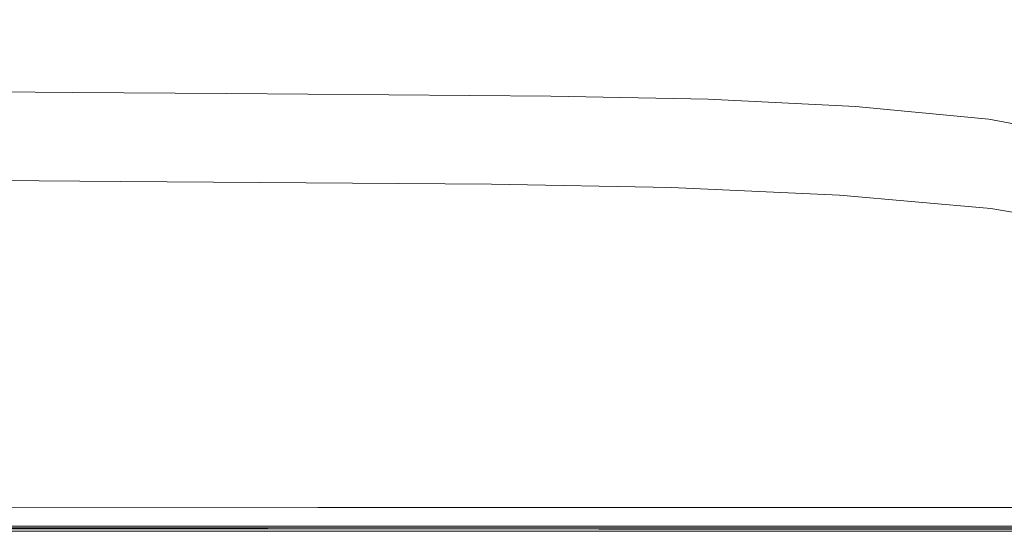
# Model space of a CAD drawing. Extents: x 0 to 1795, y -800 to 0.
# Drawn here: x 537 to 875, y -800 to -624 of the extents above; entities that cross this region are included whole.
import ezdxf

# ---------------------------------------------------------------- set-up
doc = ezdxf.new("R2010")
doc.units = 0
doc.header["$LTSCALE"] = 500
doc.header["$MEASUREMENT"] = 0
doc.layers.add('BONA_CERAMIKA', color=7, linetype='Continuous')

msp = doc.modelspace()

# ---------------------------------------------------------------- linework, layer by layer
at = {"layer": 'BONA_CERAMIKA', "lineweight": 0}
for points, invisible_edges in [([(535.82, -629.36, 4.67), (569.47, -606.34, 4.67), (536.1, -606.12, 4.67), (498.74, -629.12, 4.67)], 15), ([(579.99, -629.68, 4.67), (609.23, -606.63, 4.67), (569.47, -606.34, 4.67), (535.82, -629.36, 4.67)], 15), ([(579.99, -629.68, 4.67), (628.9, -630.05, 4.67), (653.25, -606.96, 4.67), (609.23, -606.63, 4.67)], 15), ([(628.9, -630.05, 4.67), (680.16, -630.44, 4.67), (699.4, -607.31, 4.67), (653.25, -606.96, 4.67)], 15), ([(731.43, -630.83, 4.67), (745.54, -607.66, 4.67), (699.4, -607.31, 4.67), (680.16, -630.44, 4.67)], 15), ([(781.18, -631.84, 4.67), (790.32, -608.57, 4.67), (745.54, -607.66, 4.67), (731.43, -630.83, 4.67)], 15), ([(781.18, -631.84, 4.67), (827.89, -634.09, 4.67), (832.36, -610.59, 4.67), (790.32, -608.57, 4.67)], 15), ([(827.89, -634.09, 4.67), (870.04, -638.18, 4.67), (870.3, -614.28, 4.67), (832.36, -610.59, 4.67)], 15), ([(906.12, -644.75, 4.67), (902.78, -620.19, 4.67), (870.3, -614.28, 4.67), (870.04, -638.18, 4.67)], 15), ([(563.4, -642.86, 5.11), (579.99, -629.68, 4.67), (535.82, -629.36, 4.67), (516.7, -642.53, 5.11)], 15), ([(563.4, -642.86, 5.11), (615.09, -643.25, 5.11), (628.9, -630.05, 4.67), (579.99, -629.68, 4.67)], 15), ([(615.09, -643.25, 5.11), (669.29, -643.66, 5.11), (680.16, -630.44, 4.67), (628.9, -630.05, 4.67)], 15), ([(723.49, -644.08, 5.11), (731.43, -630.83, 4.67), (680.16, -630.44, 4.67), (669.29, -643.66, 5.11)], 15), ([(776.08, -645.15, 5.11), (781.18, -631.84, 4.67), (731.43, -630.83, 4.67), (723.49, -644.08, 5.11)], 15), ([(776.08, -645.15, 5.11), (825.46, -647.52, 5.11), (827.89, -634.09, 4.67), (781.18, -631.84, 4.67)], 15), ([(825.46, -647.52, 5.11), (870.02, -651.85, 5.12), (870.04, -638.18, 4.67), (827.89, -634.09, 4.67)], 15), ([(908.16, -658.79, 5.12), (906.12, -644.75, 4.67), (870.04, -638.18, 4.67), (870.02, -651.85, 5.12)], 15), ([(563.4, -642.86, 5.11), (516.7, -642.53, 5.11), (507.62, -648.84, 6.44), (555.53, -649.18, 6.42)], 11), ([(563.4, -642.86, 5.11), (555.53, -649.18, 6.42), (608.58, -649.58, 6.41), (615.09, -643.25, 5.11)], 13), ([(615.09, -643.25, 5.11), (608.58, -649.58, 6.41), (664.18, -650.01, 6.41), (669.29, -643.66, 5.11)], 13), ([(723.49, -644.08, 5.11), (669.29, -643.66, 5.11), (664.18, -650.01, 6.41), (719.79, -650.43, 6.41)], 11), ([(776.08, -645.15, 5.11), (723.49, -644.08, 5.11), (719.79, -650.43, 6.41), (773.75, -651.53, 6.42)], 11), ([(776.08, -645.15, 5.11), (773.75, -651.53, 6.42), (824.41, -653.96, 6.44), (825.46, -647.52, 5.11)], 13), ([(555.53, -649.18, 6.42), (507.62, -648.84, 6.44), (504.1, -651.31, 9.1), (552.5, -651.66, 9.05)], 15), ([(825.46, -647.52, 5.11), (824.41, -653.96, 6.44), (870.13, -658.4, 6.46), (870.02, -651.85, 5.12)], 13), ([(550.37, -653.32, 13.44), (552.5, -651.66, 9.05), (504.1, -651.31, 9.1), (501.65, -652.96, 13.52)], 15), ([(550.37, -653.32, 13.44), (604.32, -653.72, 13.37), (606.07, -652.07, 9.02), (552.5, -651.66, 9.05)], 15), ([(555.53, -649.18, 6.42), (552.5, -651.66, 9.05), (606.07, -652.07, 9.02), (608.58, -649.58, 6.41)], 15), ([(604.32, -653.72, 13.37), (660.87, -654.15, 13.34), (662.24, -652.5, 9.01), (606.07, -652.07, 9.02)], 15), ([(608.58, -649.58, 6.41), (606.07, -652.07, 9.02), (662.24, -652.5, 9.01), (664.18, -650.01, 6.41)], 15), ([(719.79, -650.43, 6.41), (664.18, -650.01, 6.41), (662.24, -652.5, 9.01), (718.41, -652.93, 9.02)], 15), ([(773.75, -651.53, 6.42), (719.79, -650.43, 6.41), (718.41, -652.93, 9.02), (772.91, -654.03, 9.05)], 15), ([(773.75, -651.53, 6.42), (772.91, -654.03, 9.05), (824.09, -656.49, 9.1), (824.41, -653.96, 6.44)], 15), ([(908.16, -658.79, 5.12), (870.02, -651.85, 5.12), (870.13, -658.4, 6.46), (909.26, -665.52, 6.47)], 11), ([(546.03, -656.03, 43.73), (496.68, -655.65, 44.1), (492.54, -657.64, 78.48), (542.39, -658.03, 77.78)], 15), ([(548.46, -654.61, 23.64), (499.45, -654.25, 23.82), (496.68, -655.65, 44.1), (546.03, -656.03, 43.73)], 15), ([(548.46, -654.61, 23.64), (550.37, -653.32, 13.44), (501.65, -652.96, 13.52), (499.45, -654.25, 23.82)], 15), ([(548.46, -654.61, 23.64), (546.03, -656.03, 43.73), (600.66, -656.45, 43.43), (602.71, -655.02, 23.49)], 15), ([(548.46, -654.61, 23.64), (602.71, -655.02, 23.49), (604.32, -653.72, 13.37), (550.37, -653.32, 13.44)], 15), ([(602.71, -655.02, 23.49), (600.66, -656.45, 43.43), (657.93, -656.88, 43.29), (659.59, -655.46, 23.43)], 15), ([(602.71, -655.02, 23.49), (659.59, -655.46, 23.43), (660.87, -654.15, 13.34), (604.32, -653.72, 13.37)], 15), ([(716.47, -655.89, 23.49), (659.59, -655.46, 23.43), (657.93, -656.88, 43.29), (715.2, -657.32, 43.43)], 15), ([(716.47, -655.89, 23.49), (717.42, -654.59, 13.37), (660.87, -654.15, 13.34), (659.59, -655.46, 23.43)], 15), ([(717.42, -654.59, 13.37), (718.41, -652.93, 9.02), (662.24, -652.5, 9.01), (660.87, -654.15, 13.34)], 15), ([(771.66, -657.01, 23.64), (772.3, -655.7, 13.44), (717.42, -654.59, 13.37), (716.47, -655.89, 23.49)], 15), ([(772.3, -655.7, 13.44), (772.91, -654.03, 9.05), (718.41, -652.93, 9.02), (717.42, -654.59, 13.37)], 15), ([(772.3, -655.7, 13.44), (823.82, -658.17, 13.52), (824.09, -656.49, 9.1), (772.91, -654.03, 9.05)], 15), ([(824.41, -653.96, 6.44), (824.09, -656.49, 9.1), (870.27, -660.97, 9.13), (870.13, -658.4, 6.46)], 15), ([(536.81, -661.1, 129.86), (542.39, -658.03, 77.78), (492.54, -657.64, 78.48), (486.21, -660.67, 131.05)], 15), ([(536.81, -661.1, 129.86), (592.83, -661.54, 128.89), (597.56, -658.46, 77.22), (542.39, -658.03, 77.78)], 15), ([(546.03, -656.03, 43.73), (542.39, -658.03, 77.78), (597.56, -658.46, 77.22), (600.66, -656.45, 43.43)], 15), ([(592.83, -661.54, 128.89), (651.55, -661.99, 128.46), (655.41, -658.9, 76.96), (597.56, -658.46, 77.22)], 15), ([(600.66, -656.45, 43.43), (597.56, -658.46, 77.22), (655.41, -658.9, 76.96), (657.93, -656.88, 43.29)], 15), ([(710.27, -662.43, 128.89), (713.25, -659.34, 77.22), (655.41, -658.9, 76.96), (651.55, -661.99, 128.46)], 15), ([(715.2, -657.32, 43.43), (657.93, -656.88, 43.29), (655.41, -658.9, 76.96), (713.25, -659.34, 77.22)], 15), ([(770.77, -658.44, 43.73), (715.2, -657.32, 43.43), (713.25, -659.34, 77.22), (769.38, -660.48, 77.78)], 15), ([(771.66, -657.01, 23.64), (716.47, -655.89, 23.49), (715.2, -657.32, 43.43), (770.77, -658.44, 43.73)], 15), ([(770.77, -658.44, 43.73), (769.38, -660.48, 77.78), (822.09, -663, 78.48), (822.95, -660.95, 44.1)], 15), ([(771.66, -657.01, 23.64), (770.77, -658.44, 43.73), (822.95, -660.95, 44.1), (823.49, -659.5, 23.82)], 15), ([(771.66, -657.01, 23.64), (823.49, -659.5, 23.82), (823.82, -658.17, 13.52), (772.3, -655.7, 13.44)], 15), ([(823.49, -659.5, 23.82), (870.25, -664.04, 23.98), (870.32, -662.69, 13.59), (823.82, -658.17, 13.52)], 15), ([(823.82, -658.17, 13.52), (870.32, -662.69, 13.59), (870.27, -660.97, 9.13), (824.09, -656.49, 9.1)], 15), ([(909.26, -665.52, 6.47), (870.13, -658.4, 6.46), (870.27, -660.97, 9.13), (909.79, -668.17, 9.16)], 15), ([(530.25, -664.73, 190.65), (587.25, -665.18, 189.21), (592.83, -661.54, 128.89), (536.81, -661.1, 129.86)], 15), ([(587.25, -665.18, 189.21), (647.01, -665.64, 188.57), (651.55, -661.99, 128.46), (592.83, -661.54, 128.89)], 15), ([(706.77, -666.09, 189.21), (710.27, -662.43, 128.89), (651.55, -661.99, 128.46), (647.01, -665.64, 188.57)], 15), ([(764.76, -667.25, 190.65), (767.26, -663.58, 129.86), (710.27, -662.43, 128.89), (706.77, -666.09, 189.21)], 15), ([(767.26, -663.58, 129.86), (769.38, -660.48, 77.78), (713.25, -659.34, 77.22), (710.27, -662.43, 128.89)], 15), ([(767.26, -663.58, 129.86), (820.77, -666.13, 131.05), (822.09, -663, 78.48), (769.38, -660.48, 77.78)], 15), ([(822.95, -660.95, 44.1), (822.09, -663, 78.48), (869.66, -667.59, 79.11), (870.04, -665.51, 44.44)], 15), ([(823.49, -659.5, 23.82), (822.95, -660.95, 44.1), (870.04, -665.51, 44.44), (870.25, -664.04, 23.98)], 15), ([(910.12, -669.93, 13.64), (909.79, -668.17, 9.16), (870.27, -660.97, 9.13), (870.32, -662.69, 13.59)], 15), ([(530.25, -664.73, 190.65), (523.63, -668.4, 250.82), (581.63, -668.88, 248.92), (587.25, -665.18, 189.21)], 15), ([(587.25, -665.18, 189.21), (581.63, -668.88, 248.92), (642.43, -669.34, 248.07), (647.01, -665.64, 188.57)], 15), ([(706.77, -666.09, 189.21), (647.01, -665.64, 188.57), (642.43, -669.34, 248.07), (703.23, -669.8, 248.92)], 15), ([(764.76, -667.25, 190.65), (819.22, -669.84, 192.41), (820.77, -666.13, 131.05), (767.26, -663.58, 129.86)], 15), ([(820.77, -666.13, 131.05), (869.07, -670.79, 132.13), (869.66, -667.59, 79.11), (822.09, -663, 78.48)], 15), ([(910.35, -672.82, 44.64), (870.04, -665.51, 44.44), (869.66, -667.59, 79.11), (910.38, -674.97, 79.49)], 15), ([(910.28, -671.31, 24.08), (870.25, -664.04, 23.98), (870.04, -665.51, 44.44), (910.35, -672.82, 44.64)], 15), ([(910.28, -671.31, 24.08), (910.12, -669.93, 13.64), (870.32, -662.69, 13.59), (870.25, -664.04, 23.98)], 15), ([(523.63, -668.4, 250.82), (517.9, -671.63, 292.48), (576.77, -672.12, 289.95), (581.63, -668.88, 248.92)], 15), ([(581.63, -668.88, 248.92), (576.77, -672.12, 289.95), (638.47, -672.59, 288.83), (642.43, -669.34, 248.07)], 15), ([(764.76, -667.25, 190.65), (706.77, -666.09, 189.21), (703.23, -669.8, 248.92), (762.24, -670.98, 250.82)], 15), ([(764.76, -667.25, 190.65), (762.24, -670.98, 250.82), (817.65, -673.6, 253.15), (819.22, -669.84, 192.41)], 15), ([(819.22, -669.84, 192.41), (868.38, -674.55, 194.02), (869.07, -670.79, 132.13), (820.77, -666.13, 131.05)], 15), ([(910.43, -678.24, 132.78), (910.38, -674.97, 79.49), (869.66, -667.59, 79.11), (869.07, -670.79, 132.13)], 15), ([(514, -673.91, 326.67), (573.45, -674.41, 323.88), (576.77, -672.12, 289.95), (517.9, -671.63, 292.48)], 15), ([(573.45, -674.41, 323.88), (635.77, -674.88, 322.65), (638.47, -672.59, 288.83), (576.77, -672.12, 289.95)], 15), ([(698.09, -675.34, 323.88), (700.17, -673.05, 289.95), (638.47, -672.59, 288.83), (635.77, -674.88, 322.65)], 15), ([(703.23, -669.8, 248.92), (642.43, -669.34, 248.07), (638.47, -672.59, 288.83), (700.17, -673.05, 289.95)], 15), ([(762.24, -670.98, 250.82), (703.23, -669.8, 248.92), (700.17, -673.05, 289.95), (760.06, -674.24, 292.48)], 15), ([(762.24, -670.98, 250.82), (760.06, -674.24, 292.48), (816.3, -676.9, 295.57), (817.65, -673.6, 253.15)], 15), ([(819.22, -669.84, 192.41), (817.65, -673.6, 253.15), (867.68, -678.38, 255.27), (868.38, -674.55, 194.02)], 15), ([(910.48, -682.12, 194.98), (910.43, -678.24, 132.78), (869.07, -670.79, 132.13), (868.38, -674.55, 194.02)], 15), ([(511.89, -676.15, 345.1), (571.87, -676.66, 342.24), (573.45, -674.41, 323.88), (514, -673.91, 326.67)], 15), ([(571.87, -676.66, 342.24), (634.74, -677.12, 340.97), (635.77, -674.88, 322.65), (573.45, -674.41, 323.88)], 15), ([(697.62, -677.59, 342.24), (698.09, -675.34, 323.88), (635.77, -674.88, 322.65), (634.74, -677.12, 340.97)], 15), ([(758.63, -678.79, 345.1), (758.57, -676.55, 326.67), (698.09, -675.34, 323.88), (697.62, -677.59, 342.24)], 15), ([(758.57, -676.55, 326.67), (760.06, -674.24, 292.48), (700.17, -673.05, 289.95), (698.09, -675.34, 323.88)], 15), ([(758.57, -676.55, 326.67), (815.37, -679.22, 330.07), (816.3, -676.9, 295.57), (760.06, -674.24, 292.48)], 15), ([(817.65, -673.6, 253.15), (816.3, -676.9, 295.57), (867.08, -681.74, 298.38), (867.68, -678.38, 255.27)], 15), ([(910.48, -682.12, 194.98), (868.38, -674.55, 194.02), (867.68, -678.38, 255.27), (910.53, -686.05, 256.55)], 15), ([(511.89, -676.15, 345.1), (511.54, -679.3, 353.29), (572.2, -679.79, 350.53), (571.87, -676.66, 342.24)], 13), ([(511.54, -679.3, 353.29), (512.93, -684.26, 356.73), (574.63, -684.74, 354.24), (572.2, -679.79, 350.53)], 15), ([(571.87, -676.66, 342.24), (572.2, -679.79, 350.53), (635.8, -680.25, 349.3), (634.74, -677.12, 340.97)], 13), ([(697.62, -677.59, 342.24), (634.74, -677.12, 340.97), (635.8, -680.25, 349.3), (699.41, -680.71, 350.53)], 11), ([(758.63, -678.79, 345.1), (697.62, -677.59, 342.24), (699.41, -680.71, 350.53), (761.08, -681.87, 353.29)], 11), ([(758.63, -678.79, 345.1), (815.89, -681.44, 348.6), (815.37, -679.22, 330.07), (758.57, -676.55, 326.67)], 15), ([(758.63, -678.79, 345.1), (761.08, -681.87, 353.29), (818.86, -684.42, 356.68), (815.89, -681.44, 348.6)], 13), ([(815.37, -679.22, 330.07), (866.67, -684.1, 333.16), (867.08, -681.74, 298.38), (816.3, -676.9, 295.57)], 15), ([(815.89, -681.44, 348.6), (867.55, -686.28, 351.79), (866.67, -684.1, 333.16), (815.37, -679.22, 330.07)], 15), ([(910.53, -686.05, 256.55), (867.68, -678.38, 255.27), (867.08, -681.74, 298.38), (910.58, -689.5, 300.07)], 15), ([(572.2, -679.79, 350.53), (574.63, -684.74, 354.24), (639.37, -685.18, 353.14), (635.8, -680.25, 349.3)], 15), ([(699.41, -680.71, 350.53), (635.8, -680.25, 349.3), (639.37, -685.18, 353.14), (704.1, -685.62, 354.24)], 15), ([(761.08, -681.87, 353.29), (699.41, -680.71, 350.53), (704.1, -685.62, 354.24), (766.77, -686.69, 356.73)], 15), ([(761.08, -681.87, 353.29), (766.77, -686.69, 356.73), (825.3, -689.04, 359.78), (818.86, -684.42, 356.68)], 15), ([(815.89, -681.44, 348.6), (818.86, -684.42, 356.68), (870.83, -689.08, 359.75), (867.55, -686.28, 351.79)], 13), ([(910.61, -691.93, 335.01), (910.58, -689.5, 300.07), (867.08, -681.74, 298.38), (866.67, -684.1, 333.16)], 15), ([(516.02, -691.96, 360.92), (579.34, -692.42, 358.89), (574.63, -684.74, 354.24), (512.93, -684.26, 356.73)], 15), ([(579.34, -692.42, 358.89), (645.84, -692.82, 357.99), (639.37, -685.18, 353.14), (574.63, -684.74, 354.24)], 15), ([(712.34, -693.23, 358.89), (704.1, -685.62, 354.24), (639.37, -685.18, 353.14), (645.84, -692.82, 357.99)], 15), ([(776.56, -694.16, 360.92), (766.77, -686.69, 356.73), (704.1, -685.62, 354.24), (712.34, -693.23, 358.89)], 15), ([(818.86, -684.42, 356.68), (825.3, -689.04, 359.78), (877.62, -693.3, 362.55), (870.83, -689.08, 359.75)], 15), ([(911.73, -694.04, 353.69), (910.61, -691.93, 335.01), (866.67, -684.1, 333.16), (867.55, -686.28, 351.79)], 15), ([(776.56, -694.16, 360.92), (836.21, -696.16, 363.4), (825.3, -689.04, 359.78), (766.77, -686.69, 356.73)], 15), ([(836.21, -696.16, 363.4), (889.01, -699.75, 365.65), (877.62, -693.3, 362.55), (825.3, -689.04, 359.78)], 15), ([(911.73, -694.04, 353.69), (867.55, -686.28, 351.79), (870.83, -689.08, 359.75), (915.04, -696.53, 361.6)], 11), ([(915.04, -696.53, 361.6), (870.83, -689.08, 359.75), (877.62, -693.3, 362.55), (921.66, -700.11, 364.21)], 15), ([(520.07, -701.06, 365.48), (585.3, -701.47, 364), (579.34, -692.42, 358.89), (516.02, -691.96, 360.92)], 15), ([(585.3, -701.47, 364), (653.88, -701.84, 363.34), (645.84, -692.82, 357.99), (579.34, -692.42, 358.89)], 15), ([(722.46, -702.2, 364), (712.34, -693.23, 358.89), (645.84, -692.82, 357.99), (653.88, -701.84, 363.34)], 15), ([(788.51, -702.97, 365.48), (776.56, -694.16, 360.92), (712.34, -693.23, 358.89), (722.46, -702.2, 364)], 15), ([(788.51, -702.97, 365.48), (849.47, -704.54, 367.28), (836.21, -696.16, 363.4), (776.56, -694.16, 360.92)], 15), ([(849.47, -704.54, 367.28), (902.81, -707.31, 368.92), (889.01, -699.75, 365.65), (836.21, -696.16, 363.4)], 15), ([(520.07, -701.06, 365.48), (524.32, -710.17, 370.04), (591.47, -710.56, 369.12), (585.3, -701.47, 364)], 15), ([(585.3, -701.47, 364), (591.47, -710.56, 369.12), (662.14, -710.88, 368.71), (653.88, -701.84, 363.34)], 15), ([(722.46, -702.2, 364), (653.88, -701.84, 363.34), (662.14, -710.88, 368.71), (732.82, -711.2, 369.12)], 15), ([(788.51, -702.97, 365.48), (722.46, -702.2, 364), (732.82, -711.2, 369.12), (800.69, -711.8, 370.04)], 15), ([(788.51, -702.97, 365.48), (800.69, -711.8, 370.04), (862.96, -712.93, 371.17), (849.47, -704.54, 367.28)], 15), ([(849.47, -704.54, 367.28), (862.96, -712.93, 371.17), (916.83, -714.88, 372.19), (902.81, -707.31, 368.92)], 15), ([(524.32, -710.17, 370.04), (528.04, -717.96, 374.24), (596.82, -718.31, 373.77), (591.47, -710.56, 369.12)], 15), ([(591.47, -710.56, 369.12), (596.82, -718.31, 373.77), (669.28, -718.6, 373.57), (662.14, -710.88, 368.71)], 15), ([(732.82, -711.2, 369.12), (662.14, -710.88, 368.71), (669.28, -718.6, 373.57), (741.74, -718.89, 373.77)], 15), ([(800.69, -711.8, 370.04), (732.82, -711.2, 369.12), (741.74, -718.89, 373.77), (811.18, -719.33, 374.24)], 15), ([(800.69, -711.8, 370.04), (811.18, -719.33, 374.24), (874.56, -720.09, 374.8), (862.96, -712.93, 371.17)], 15), ([(862.96, -712.93, 371.17), (874.56, -720.09, 374.8), (928.88, -721.33, 375.31), (916.83, -714.88, 372.19)], 15), ([(530.47, -723.05, 377.7), (600.33, -723.38, 377.51), (596.82, -718.31, 373.77), (528.04, -717.96, 374.24)], 15), ([(600.33, -723.38, 377.51), (673.95, -723.65, 377.43), (669.28, -718.6, 373.57), (596.82, -718.31, 373.77)], 15), ([(747.58, -723.91, 377.51), (741.74, -718.89, 373.77), (669.28, -718.6, 373.57), (673.95, -723.65, 377.43)], 15), ([(818.03, -724.26, 377.7), (811.18, -719.33, 374.24), (741.74, -718.89, 373.77), (747.58, -723.91, 377.51)], 15), ([(818.03, -724.26, 377.7), (882.15, -724.78, 377.92), (874.56, -720.09, 374.8), (811.18, -719.33, 374.24)], 15), ([(531.55, -726.35, 380.45), (602.1, -726.68, 380.41), (600.33, -723.38, 377.51), (530.47, -723.05, 377.7)], 15), ([(882.15, -724.78, 377.92), (936.76, -725.55, 378.12), (928.88, -721.33, 375.31), (874.56, -720.09, 374.8)], 15), ([(531.55, -726.35, 380.45), (531.23, -728.77, 382.55), (602.26, -729.09, 382.55), (602.1, -726.68, 380.41)], 15), ([(602.1, -726.68, 380.41), (676.47, -726.93, 380.39), (673.95, -723.65, 377.43), (600.33, -723.38, 377.51)], 15), ([(750.85, -727.18, 380.41), (747.58, -723.91, 377.51), (673.95, -723.65, 377.43), (676.47, -726.93, 380.39)], 15), ([(821.96, -727.47, 380.45), (818.03, -724.26, 377.7), (747.58, -723.91, 377.51), (750.85, -727.18, 380.41)], 15), ([(821.96, -727.47, 380.45), (886.56, -727.84, 380.51), (882.15, -724.78, 377.92), (818.03, -724.26, 377.7)], 15), ([(531.23, -728.77, 382.55), (529.44, -731.2, 384.02), (600.95, -731.53, 384.02), (602.26, -729.09, 382.55)], 15), ([(602.26, -729.09, 382.55), (600.95, -731.53, 384.02), (676.35, -731.77, 384.02), (677.17, -729.33, 382.55)], 15), ([(602.1, -726.68, 380.41), (602.26, -729.09, 382.55), (677.17, -729.33, 382.55), (676.47, -726.93, 380.39)], 15), ([(752.07, -729.58, 382.55), (677.17, -729.33, 382.55), (676.35, -731.77, 384.02), (751.76, -732.01, 384.02)], 15), ([(750.85, -727.18, 380.41), (676.47, -726.93, 380.39), (677.17, -729.33, 382.55), (752.07, -729.58, 382.55)], 15), ([(821.96, -727.47, 380.45), (750.85, -727.18, 380.41), (752.07, -729.58, 382.55), (823.66, -729.84, 382.55)], 15), ([(823.66, -729.84, 382.55), (752.07, -729.58, 382.55), (751.76, -732.01, 384.02), (823.83, -732.26, 384.02)], 15), ([(821.96, -727.47, 380.45), (823.66, -729.84, 382.55), (888.64, -730.14, 382.55), (886.56, -727.84, 380.51)], 15), ([(823.66, -729.84, 382.55), (823.83, -732.26, 384.02), (889.23, -732.53, 384.02), (888.64, -730.14, 382.55)], 15), ([(526.11, -734.57, 384.9), (598.26, -734.89, 384.9), (600.95, -731.53, 384.02), (529.44, -731.2, 384.02)], 15), ([(598.26, -734.89, 384.9), (674.35, -735.13, 384.9), (676.35, -731.77, 384.02), (600.95, -731.53, 384.02)], 15), ([(750.44, -735.38, 384.9), (751.76, -732.01, 384.02), (676.35, -731.77, 384.02), (674.35, -735.13, 384.9)], 15), ([(823.16, -735.62, 384.9), (823.83, -732.26, 384.02), (751.76, -732.01, 384.02), (750.44, -735.38, 384.9)], 15), ([(823.16, -735.62, 384.9), (889.16, -735.87, 384.9), (889.23, -732.53, 384.02), (823.83, -732.26, 384.02)], 15), ([(518.22, -739.13, 385.35), (591.67, -739.46, 385.35), (598.26, -734.89, 384.9), (526.11, -734.57, 384.9)], 15), ([(591.67, -739.46, 385.35), (669.15, -739.7, 385.35), (674.35, -735.13, 384.9), (598.26, -734.89, 384.9)], 15), ([(746.63, -739.94, 385.35), (750.44, -735.38, 384.9), (674.35, -735.13, 384.9), (669.15, -739.7, 385.35)], 15), ([(820.69, -740.18, 385.35), (823.16, -735.62, 384.9), (750.44, -735.38, 384.9), (746.63, -739.94, 385.35)], 15), ([(820.69, -740.18, 385.35), (887.91, -740.42, 385.35), (889.16, -735.87, 384.9), (823.16, -735.62, 384.9)], 15), ([(518.22, -739.13, 385.35), (502.74, -745.17, 385.49), (578.63, -745.51, 385.49), (591.67, -739.46, 385.35)], 15), ([(591.67, -739.46, 385.35), (578.63, -745.51, 385.49), (658.74, -745.74, 385.49), (669.15, -739.7, 385.35)], 15), ([(746.63, -739.94, 385.35), (669.15, -739.7, 385.35), (658.74, -745.74, 385.49), (738.85, -745.97, 385.49)], 15), ([(820.69, -740.18, 385.35), (746.63, -739.94, 385.35), (738.85, -745.97, 385.49), (815.43, -746.2, 385.49)], 15), ([(820.69, -740.18, 385.35), (815.43, -746.2, 385.49), (884.96, -746.43, 385.49), (887.91, -740.42, 385.35)], 15), ([(502.74, -745.17, 385.49), (476.63, -752.97, 385.49), (556.58, -753.32, 385.49), (578.63, -745.51, 385.49)], 15), ([(578.63, -745.51, 385.49), (556.58, -753.32, 385.49), (641.1, -753.53, 385.49), (658.74, -745.74, 385.49)], 15), ([(738.85, -745.97, 385.49), (658.74, -745.74, 385.49), (641.1, -753.53, 385.49), (725.62, -753.74, 385.49)], 15), ([(815.43, -746.2, 385.49), (738.85, -745.97, 385.49), (725.62, -753.74, 385.49), (806.42, -753.95, 385.49)], 15), ([(815.43, -746.2, 385.49), (806.42, -753.95, 385.49), (879.79, -754.16, 385.49), (884.96, -746.43, 385.49)], 15), ([(436.85, -762.81, 385.49), (522.98, -763.18, 385.49), (556.58, -753.32, 385.49), (476.63, -752.97, 385.49)], 15), ([(522.98, -763.18, 385.49), (614.22, -763.35, 385.49), (641.1, -753.53, 385.49), (556.58, -753.32, 385.49)], 15), ([(705.46, -763.52, 385.49), (725.62, -753.74, 385.49), (641.1, -753.53, 385.49), (614.22, -763.35, 385.49)], 15), ([(792.69, -763.69, 385.49), (806.42, -753.95, 385.49), (725.62, -753.74, 385.49), (705.46, -763.52, 385.49)], 15), ([(792.69, -763.69, 385.49), (871.88, -763.86, 385.49), (879.79, -754.16, 385.49), (806.42, -753.95, 385.49)], 15), ([(871.88, -763.86, 385.49), (939.02, -764.03, 385.49), (942, -754.37, 385.49), (879.79, -754.16, 385.49)], 15), ([(483.9, -773.75, 385.36), (582.96, -773.88, 385.36), (614.22, -763.35, 385.49), (522.98, -763.18, 385.49)], 15), ([(682.01, -774, 385.36), (705.46, -763.52, 385.49), (614.22, -763.35, 385.49), (582.96, -773.88, 385.36)], 15), ([(776.71, -774.12, 385.36), (792.69, -763.69, 385.49), (705.46, -763.52, 385.49), (682.01, -774, 385.36)], 15), ([(776.71, -774.12, 385.36), (862.67, -774.25, 385.36), (871.88, -763.86, 385.49), (792.69, -763.69, 385.49)], 15), ([(862.67, -774.25, 385.36), (935.53, -774.37, 385.36), (939.02, -764.03, 385.49), (871.88, -763.86, 385.49)], 15), ([(483.9, -773.75, 385.36), (445.41, -783.73, 384.97), (552.16, -783.81, 384.97), (582.96, -773.88, 385.36)], 15), ([(682.01, -774, 385.36), (582.96, -773.88, 385.36), (552.16, -783.81, 384.97), (658.92, -783.89, 384.97)], 15), ([(776.71, -774.12, 385.36), (682.01, -774, 385.36), (658.92, -783.89, 384.97), (760.96, -783.97, 384.97)], 15), ([(776.71, -774.12, 385.36), (760.96, -783.97, 384.97), (853.59, -784.04, 384.97), (862.67, -774.25, 385.36)], 15), ([(862.67, -774.25, 385.36), (853.59, -784.04, 384.97), (932.07, -784.12, 384.97), (935.53, -774.37, 385.36)], 15), ([(445.41, -783.73, 384.97), (413.58, -791.8, 384.18), (526.7, -791.84, 384.18), (552.16, -783.81, 384.97)], 15), ([(658.92, -783.89, 384.97), (552.16, -783.81, 384.97), (526.7, -791.84, 384.18), (639.82, -791.88, 384.18)], 15), ([(760.96, -783.97, 384.97), (658.92, -783.89, 384.97), (639.82, -791.88, 384.18), (747.95, -791.92, 384.18)], 15), ([(760.96, -783.97, 384.97), (747.95, -791.92, 384.18), (846.07, -791.96, 384.18), (853.59, -784.04, 384.97)], 15), ([(853.59, -784.04, 384.97), (846.07, -791.96, 384.18), (929.21, -792, 384.18), (932.07, -784.12, 384.97)], 15), ([(639.82, -791.65, 383.21), (628.36, -796.09, 382.02), (511.42, -796.07, 382.02), (526.7, -791.61, 383.21)], 7), ([(628.36, -796.68, 382.88), (639.82, -791.88, 384.18), (526.7, -791.84, 384.18), (511.42, -796.66, 382.88)], 15), ([(747.95, -791.68, 383.21), (740.13, -796.1, 382.02), (628.36, -796.09, 382.02), (639.82, -791.65, 383.21)], 7), ([(740.13, -796.69, 382.88), (747.95, -791.92, 384.18), (639.82, -791.88, 384.18), (628.36, -796.68, 382.88)], 15), ([(841.56, -796.11, 382.02), (740.13, -796.1, 382.02), (747.95, -791.68, 383.21), (846.07, -791.72, 383.21)], 11), ([(740.13, -796.69, 382.88), (841.56, -796.71, 382.88), (846.07, -791.96, 384.18), (747.95, -791.92, 384.18)], 15), ([(927.49, -796.13, 382.02), (841.56, -796.11, 382.02), (846.07, -791.72, 383.21), (929.21, -791.76, 383.21)], 11), ([(841.56, -796.71, 382.88), (927.48, -796.72, 382.88), (929.21, -792, 384.18), (846.07, -791.96, 384.18)], 15), ([(628.36, -796.09, 382.02), (622.64, -798.07, 380.32), (503.78, -798.07, 380.32), (511.42, -796.07, 382.02)], 13), ([(622.64, -799.07, 380.8), (628.36, -796.68, 382.88), (511.42, -796.66, 382.88), (503.78, -799.07, 380.8)], 7), ([(740.13, -796.1, 382.02), (736.23, -798.08, 380.32), (622.64, -798.07, 380.32), (628.36, -796.09, 382.02)], 13), ([(736.23, -799.08, 380.8), (740.13, -796.69, 382.88), (628.36, -796.68, 382.88), (622.64, -799.07, 380.8)], 7), ([(839.31, -798.08, 380.32), (736.23, -798.08, 380.32), (740.13, -796.1, 382.02), (841.56, -796.11, 382.02)], 14), ([(736.23, -799.08, 380.8), (839.31, -799.08, 380.8), (841.56, -796.71, 382.88), (740.13, -796.69, 382.88)], 14), ([(926.62, -798.08, 380.32), (839.31, -798.08, 380.32), (841.56, -796.11, 382.02), (927.49, -796.13, 382.02)], 14), ([(839.31, -799.08, 380.8), (926.62, -799.09, 380.8), (927.48, -796.72, 382.88), (841.56, -796.71, 382.88)], 14), ([(503.78, -798.07, 380.32), (622.64, -798.07, 380.32), (620.73, -798.74, 377.61), (501.24, -798.74, 377.61)], 15), ([(620.73, -798.73, 345.19), (620.73, -798.73, 342.57), (501.24, -798.73, 342.57), (501.24, -798.73, 345.19)], 15), ([(620.73, -798.73, 349.07), (620.73, -798.73, 345.19), (501.24, -798.73, 345.19), (501.24, -798.73, 349.07)], 15), ([(501.24, -798.73, 342.57), (620.73, -798.73, 342.57), (620.73, -798.73, 340.79), (501.24, -798.73, 340.79)], 15), ([(501.24, -798.73, 340.79), (620.73, -798.73, 340.79), (620.73, -798.73, 339.43), (501.24, -798.73, 339.43)], 11), ([(501.24, -798.74, 377.61), (620.73, -798.74, 377.61), (620.73, -798.73, 373.39), (501.24, -798.73, 373.39)], 15), ([(620.73, -798.73, 367.57), (620.73, -798.73, 361.05), (501.24, -798.73, 361.05), (501.24, -798.73, 367.57)], 15), ([(620.73, -798.73, 373.39), (620.73, -798.73, 367.57), (501.24, -798.73, 367.57), (501.24, -798.73, 373.39)], 15), ([(501.24, -798.73, 361.05), (620.73, -798.73, 361.05), (620.73, -798.73, 354.62), (501.24, -798.73, 354.62)], 15), ([(501.24, -798.73, 354.62), (620.73, -798.73, 354.62), (620.73, -798.73, 349.07), (501.24, -798.73, 349.07)], 15), ([(501.24, -799.87, 339.43), (501.24, -798.73, 339.43), (620.73, -798.73, 339.43), (620.73, -799.87, 339.43)], 15), ([(622.64, -799.07, 380.8), (503.78, -799.07, 380.8), (501.24, -799.87, 377.72), (620.73, -799.87, 377.72)], 15), ([(620.73, -799.87, 342.57), (620.73, -799.87, 345.19), (501.24, -799.87, 345.19), (501.24, -799.87, 342.57)], 15), ([(620.73, -799.87, 345.19), (620.73, -799.87, 349.07), (501.24, -799.87, 349.07), (501.24, -799.87, 345.19)], 15), ([(620.73, -799.87, 342.57), (501.24, -799.87, 342.57), (501.24, -799.87, 340.79), (620.73, -799.87, 340.79)], 15), ([(620.73, -799.87, 340.79), (501.24, -799.87, 340.79), (501.24, -799.87, 339.43), (620.73, -799.87, 339.43)], 11), ([(620.73, -799.87, 377.72), (501.24, -799.87, 377.72), (501.24, -799.87, 373.39), (620.73, -799.87, 373.39)], 15), ([(620.73, -799.87, 361.05), (620.73, -799.87, 367.57), (501.24, -799.87, 367.57), (501.24, -799.87, 361.05)], 15), ([(620.73, -799.87, 367.57), (620.73, -799.87, 373.39), (501.24, -799.87, 373.39), (501.24, -799.87, 367.57)], 15), ([(620.73, -799.87, 361.05), (501.24, -799.87, 361.05), (501.24, -799.87, 354.62), (620.73, -799.87, 354.62)], 15), ([(620.73, -799.87, 354.62), (501.24, -799.87, 354.62), (501.24, -799.87, 349.07), (620.73, -799.87, 349.07)], 15), ([(622.64, -798.07, 380.32), (736.23, -798.08, 380.32), (734.93, -798.74, 377.61), (620.73, -798.74, 377.61)], 15), ([(734.93, -798.73, 345.19), (734.93, -798.73, 342.57), (620.73, -798.73, 342.57), (620.73, -798.73, 345.19)], 15), ([(734.93, -798.73, 349.07), (734.93, -798.73, 345.19), (620.73, -798.73, 345.19), (620.73, -798.73, 349.07)], 15), ([(620.73, -798.73, 342.57), (734.93, -798.73, 342.57), (734.93, -798.73, 340.79), (620.73, -798.73, 340.79)], 15), ([(620.73, -798.73, 340.79), (734.93, -798.73, 340.79), (734.93, -798.73, 339.43), (620.73, -798.73, 339.43)], 11), ([(620.73, -798.74, 377.61), (734.93, -798.74, 377.61), (734.93, -798.73, 373.39), (620.73, -798.73, 373.39)], 15), ([(734.93, -798.73, 367.57), (734.93, -798.73, 361.05), (620.73, -798.73, 361.05), (620.73, -798.73, 367.57)], 15), ([(734.93, -798.73, 373.39), (734.93, -798.73, 367.57), (620.73, -798.73, 367.57), (620.73, -798.73, 373.39)], 15), ([(620.73, -798.73, 361.05), (734.93, -798.73, 361.05), (734.93, -798.73, 354.62), (620.73, -798.73, 354.62)], 15), ([(620.73, -798.73, 354.62), (734.93, -798.73, 354.62), (734.93, -798.73, 349.07), (620.73, -798.73, 349.07)], 15), ([(620.73, -799.87, 339.43), (620.73, -798.73, 339.43), (734.93, -798.73, 339.43), (734.93, -799.87, 339.43)], 15), ([(736.23, -799.08, 380.8), (622.64, -799.07, 380.8), (620.73, -799.87, 377.72), (734.93, -799.87, 377.72)], 15), ([(734.93, -799.87, 342.57), (734.93, -799.87, 345.19), (620.73, -799.87, 345.19), (620.73, -799.87, 342.57)], 15), ([(734.93, -799.87, 345.19), (734.93, -799.87, 349.07), (620.73, -799.87, 349.07), (620.73, -799.87, 345.19)], 15), ([(734.93, -799.87, 342.57), (620.73, -799.87, 342.57), (620.73, -799.87, 340.79), (734.93, -799.87, 340.79)], 15), ([(734.93, -799.87, 340.79), (620.73, -799.87, 340.79), (620.73, -799.87, 339.43), (734.93, -799.87, 339.43)], 11), ([(734.93, -799.87, 377.72), (620.73, -799.87, 377.72), (620.73, -799.87, 373.39), (734.93, -799.87, 373.39)], 15), ([(734.93, -799.87, 361.05), (734.93, -799.87, 367.57), (620.73, -799.87, 367.57), (620.73, -799.87, 361.05)], 15), ([(734.93, -799.87, 367.57), (734.93, -799.87, 373.39), (620.73, -799.87, 373.39), (620.73, -799.87, 367.57)], 15), ([(734.93, -799.87, 361.05), (620.73, -799.87, 361.05), (620.73, -799.87, 354.62), (734.93, -799.87, 354.62)], 15), ([(734.93, -799.87, 354.62), (620.73, -799.87, 354.62), (620.73, -799.87, 349.07), (734.93, -799.87, 349.07)], 15), ([(734.93, -798.74, 377.61), (736.23, -798.08, 380.32), (839.31, -798.08, 380.32), (838.56, -798.74, 377.61)], 15), ([(838.56, -798.73, 342.57), (734.93, -798.73, 342.57), (734.93, -798.73, 345.19), (838.56, -798.73, 345.19)], 15), ([(838.56, -798.73, 345.19), (734.93, -798.73, 345.19), (734.93, -798.73, 349.07), (838.56, -798.73, 349.07)], 15), ([(734.93, -798.73, 340.79), (734.93, -798.73, 342.57), (838.56, -798.73, 342.57), (838.56, -798.73, 340.79)], 15), ([(734.93, -798.73, 339.43), (734.93, -798.73, 340.79), (838.56, -798.73, 340.79), (838.56, -798.73, 339.43)], 7), ([(734.93, -798.73, 373.39), (734.93, -798.74, 377.61), (838.56, -798.74, 377.61), (838.56, -798.73, 373.39)], 15), ([(838.56, -798.73, 361.05), (734.93, -798.73, 361.05), (734.93, -798.73, 367.57), (838.56, -798.73, 367.57)], 15), ([(838.56, -798.73, 367.57), (734.93, -798.73, 367.57), (734.93, -798.73, 373.39), (838.56, -798.73, 373.39)], 15), ([(734.93, -798.73, 354.62), (734.93, -798.73, 361.05), (838.56, -798.73, 361.05), (838.56, -798.73, 354.62)], 15), ([(734.93, -798.73, 349.07), (734.93, -798.73, 354.62), (838.56, -798.73, 354.62), (838.56, -798.73, 349.07)], 15), ([(734.93, -799.87, 339.43), (734.93, -798.73, 339.43), (838.56, -798.73, 339.43), (838.56, -799.87, 339.43)], 15), ([(736.23, -799.08, 380.8), (734.93, -799.87, 377.72), (838.56, -799.87, 377.72), (839.31, -799.08, 380.8)], 15), ([(734.93, -799.87, 342.57), (838.56, -799.87, 342.57), (838.56, -799.87, 345.19), (734.93, -799.87, 345.19)], 15), ([(734.93, -799.87, 345.19), (838.56, -799.87, 345.19), (838.56, -799.87, 349.07), (734.93, -799.87, 349.07)], 15), ([(734.93, -799.87, 342.57), (734.93, -799.87, 340.79), (838.56, -799.87, 340.79), (838.56, -799.87, 342.57)], 15), ([(734.93, -799.87, 340.79), (734.93, -799.87, 339.43), (838.56, -799.87, 339.43), (838.56, -799.87, 340.79)], 13), ([(734.93, -799.87, 377.72), (734.93, -799.87, 373.39), (838.56, -799.87, 373.39), (838.56, -799.87, 377.72)], 15), ([(734.93, -799.87, 361.05), (838.56, -799.87, 361.05), (838.56, -799.87, 367.57), (734.93, -799.87, 367.57)], 15), ([(734.93, -799.87, 367.57), (838.56, -799.87, 367.57), (838.56, -799.87, 373.39), (734.93, -799.87, 373.39)], 15), ([(734.93, -799.87, 361.05), (734.93, -799.87, 354.62), (838.56, -799.87, 354.62), (838.56, -799.87, 361.05)], 15), ([(734.93, -799.87, 354.62), (734.93, -799.87, 349.07), (838.56, -799.87, 349.07), (838.56, -799.87, 354.62)], 15), ([(838.56, -798.74, 377.61), (839.31, -798.08, 380.32), (926.62, -798.08, 380.32), (926.34, -798.74, 377.61)], 15), ([(926.34, -798.73, 342.57), (838.56, -798.73, 342.57), (838.56, -798.73, 345.19), (926.34, -798.73, 345.19)], 15), ([(926.34, -798.73, 345.19), (838.56, -798.73, 345.19), (838.56, -798.73, 349.07), (926.34, -798.73, 349.07)], 15), ([(838.56, -798.73, 340.79), (838.56, -798.73, 342.57), (926.34, -798.73, 342.57), (926.34, -798.73, 340.79)], 15), ([(838.56, -798.73, 339.43), (838.56, -798.73, 340.79), (926.34, -798.73, 340.79), (926.34, -798.73, 339.43)], 7), ([(838.56, -798.73, 373.39), (838.56, -798.74, 377.61), (926.34, -798.74, 377.61), (926.34, -798.73, 373.39)], 15), ([(926.34, -798.73, 361.05), (838.56, -798.73, 361.05), (838.56, -798.73, 367.57), (926.34, -798.73, 367.57)], 15), ([(926.34, -798.73, 367.57), (838.56, -798.73, 367.57), (838.56, -798.73, 373.39), (926.34, -798.73, 373.39)], 15), ([(838.56, -798.73, 354.62), (838.56, -798.73, 361.05), (926.34, -798.73, 361.05), (926.34, -798.73, 354.62)], 15), ([(838.56, -798.73, 349.07), (838.56, -798.73, 354.62), (926.34, -798.73, 354.62), (926.34, -798.73, 349.07)], 15), ([(838.56, -799.87, 339.43), (838.56, -798.73, 339.43), (926.34, -798.73, 339.43), (926.34, -799.87, 339.43)], 15), ([(839.31, -799.08, 380.8), (838.56, -799.87, 377.72), (926.34, -799.87, 377.72), (926.62, -799.09, 380.8)], 15), ([(838.56, -799.87, 342.57), (926.34, -799.87, 342.57), (926.34, -799.87, 345.19), (838.56, -799.87, 345.19)], 15), ([(838.56, -799.87, 345.19), (926.34, -799.87, 345.19), (926.34, -799.87, 349.07), (838.56, -799.87, 349.07)], 15), ([(838.56, -799.87, 342.57), (838.56, -799.87, 340.79), (926.34, -799.87, 340.79), (926.34, -799.87, 342.57)], 15), ([(838.56, -799.87, 340.79), (838.56, -799.87, 339.43), (926.34, -799.87, 339.43), (926.34, -799.87, 340.79)], 13), ([(838.56, -799.87, 377.72), (838.56, -799.87, 373.39), (926.34, -799.87, 373.39), (926.34, -799.87, 377.72)], 15), ([(838.56, -799.87, 361.05), (926.34, -799.87, 361.05), (926.34, -799.87, 367.57), (838.56, -799.87, 367.57)], 15), ([(838.56, -799.87, 367.57), (926.34, -799.87, 367.57), (926.34, -799.87, 373.39), (838.56, -799.87, 373.39)], 15), ([(838.56, -799.87, 361.05), (838.56, -799.87, 354.62), (926.34, -799.87, 354.62), (926.34, -799.87, 361.05)], 15), ([(838.56, -799.87, 354.62), (838.56, -799.87, 349.07), (926.34, -799.87, 349.07), (926.34, -799.87, 354.62)], 15)]:
    msp.add_3dface(points, dxfattribs=dict(at, invisible_edges=invisible_edges))

doc.saveas('drawing.dxf')
